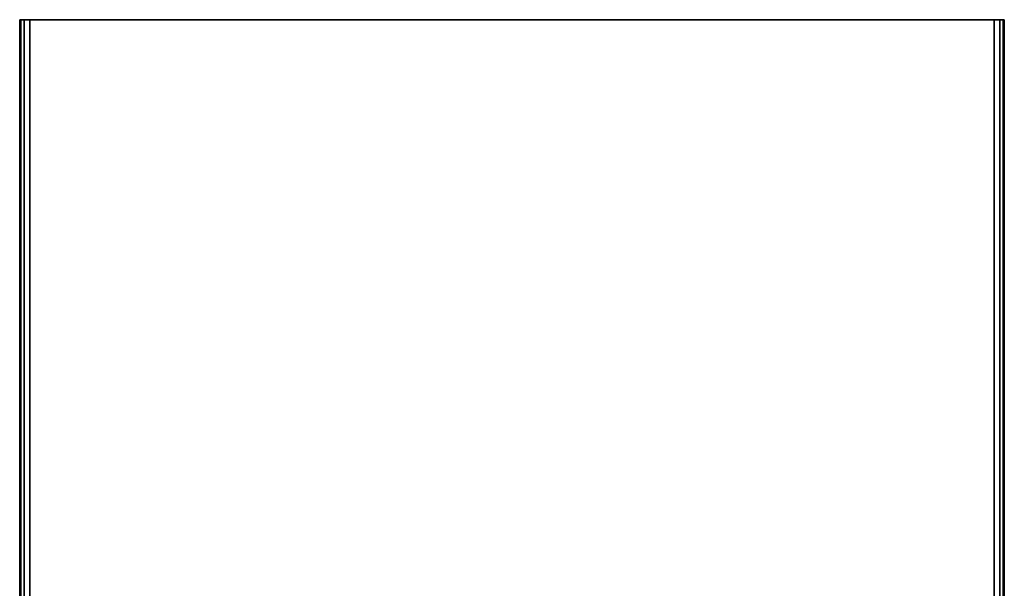
# Model space of a CAD drawing. Units: millimetres. Extents: x 0 to 26.3, y -30.4 to 0.
# Drawn here: x 0 to 26.3, y -15.2 to 0 of the extents above; entities that cross this region are included whole.
import ezdxf

# ---------------------------------------------------------------- set-up
doc = ezdxf.new("R2010")
doc.units = ezdxf.units.MM
doc.layers.get('0').update_dxf_attribs({"true_color": 0x5890e1})

msp = doc.modelspace()

# ---------------------------------------------------------------- linework, layer by layer
at = {"color": 76}
for points in [[(0, -10.355), (0, 0), (0.03, 0)], [(0.03, -12.765), (0.03, -10.355), (0.03, 0), (0, 0), (0, -10.355), (0, -12.765)], [(0.03, 0), (0.119, 0)], [(0.119, -23.09), (0.119, -12.765), (0.119, -23.09), (0.119, -12.765), (0.119, -10.355), (0.119, 0), (0.03, 0), (0.119, 0), (0.03, 0)], [(0.119, -10.355), (0.119, 0), (0.268, 0)], [(0.268, -23.09), (0.268, -12.765), (0.268, -10.355), (0.268, 0), (0.119, 0), (0.268, 0), (0.119, 0), (0.119, -10.355)], [(26.188, -23.09), (26.188, -12.765), (26.188, -10.355), (26.188, 0), (26.04, 0), (17.528, 0)], [(17.528, 0), (26.04, 0)], [(26.04, -23.09), (26.04, -12.765), (26.04, -10.355), (26.04, 0), (26.188, 0), (26.04, 0), (26.188, 0), (26.188, -10.355), (26.188, -12.765)], [(26.04, 0), (26.04, -10.355), (26.04, -12.765), (26.04, -23.09)], [(26.04, -23.09), (26.04, -12.765), (26.04, -10.355), (26.04, 0)], [(26.188, 0), (26.188, -10.355), (26.188, -12.765)], [(26.278, 0), (26.188, 0), (26.278, 0), (26.278, -10.355)], [(0, -10.355), (0, -12.765)], [(26.278, -23.09), (26.278, -12.765), (26.278, -10.355)], [(26.307, -12.765), (26.307, -10.355)], [(26.307, -12.765), (26.307, -10.355)], [(0.03, -23.09), (0.03, -12.765)]]:
    msp.add_lwpolyline(points, dxfattribs=at)
for points in [[(0, -10.355), (0, 0), (0.03, 0), (0, 0)], [(0.03, -10.355), (0.03, 0)], [(8.779, 0), (0.268, 0), (0.268, -10.355), (0.268, 0)], [(0.268, 0), (8.779, 0)], [(8.779, 0), (17.528, 0)], [(8.779, 0), (17.528, 0)], [(17.528, 0), (26.04, 0)], [(26.278, 0), (26.188, 0)], [(26.307, 0), (26.307, -10.355), (26.307, 0), (26.278, 0)], [(26.278, 0), (26.278, -10.355)], [(26.278, 0), (26.307, 0), (26.307, -10.355), (26.307, 0)], [(0, -10.355), (0, -12.765)], [(0.03, -10.355), (0.03, -12.765)], [(0.119, -12.765), (0.119, -10.355)], [(0.268, -12.765), (0.268, -10.355)], [(26.278, -10.355), (26.278, -12.765), (26.278, -23.09), (26.278, -12.765)], [(26.307, -10.355), (26.307, -12.765)], [(0, -23.09), (0, -12.765)], [(0, -23.09), (0, -12.765)], [(0.03, -12.765), (0.03, -23.09)], [(0.268, -23.09), (0.268, -12.765)], [(26.188, -12.765), (26.188, -23.09)], [(26.307, -12.765), (26.307, -23.09)], [(26.307, -12.765), (26.307, -23.09)]]:
    msp.add_lwpolyline(points, close=True, dxfattribs=at)

doc.saveas('drawing.dxf')
